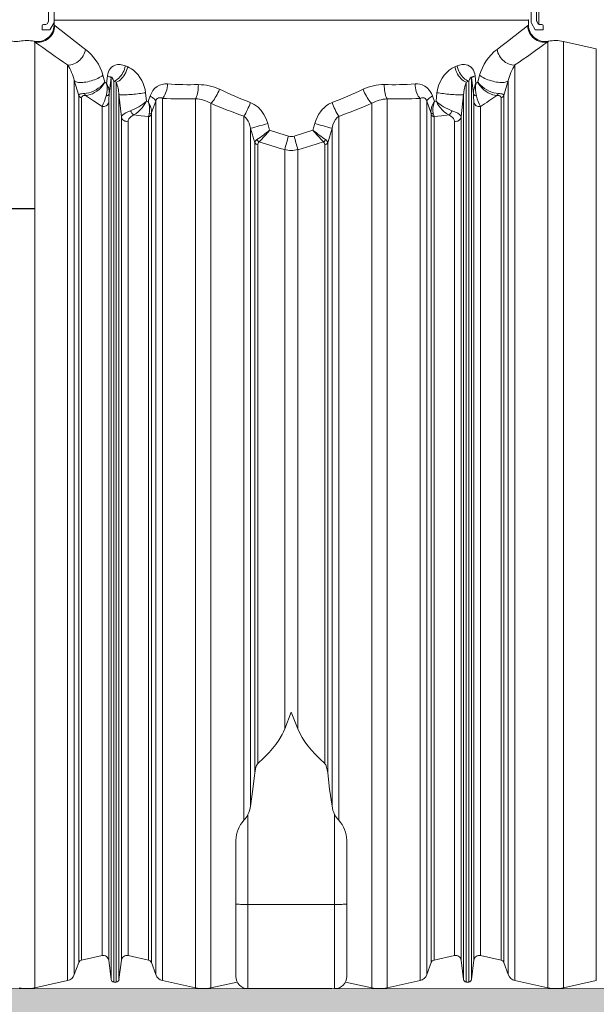
# Model space of a CAD drawing. Units: millimetres. Extents: x 1917 to 17559, y 1471 to 13410.
# Drawn here: x 8616 to 9663, y 8824 to 10610 of the extents above; entities that cross this region are included whole.
import ezdxf

# ---------------------------------------------------------------- set-up
doc = ezdxf.new("R2010")
doc.units = ezdxf.units.MM
doc.linetypes.add('DASHED2', pattern=[0.375, 0.25, -0.125])
doc.layers.add('1', color=7, linetype='Continuous')
for name, color, linetype, lineweight in [('Beton', 253, 'Continuous', 5), ('DIMENSIONS', 240, 'Continuous', 5), ('HATCH', 8, 'Continuous', 5), ('KukaNeryzhdaemaStomana', 6, 'Continuous', 5), ('PP', 20, 'Continuous', 5)]:
    doc.layers.add(name, color=color, linetype=linetype, lineweight=lineweight)
doc.styles.add('SEACAD_Arial', font='arial.ttf')
doc.dimstyles.new('ECO', dxfattribs={"dimtxt": 140, "dimasz": 140, "dimexe": 70, "dimexo": 0, "dimgap": 35, "dimtad": 1, "dimdec": 0, "dimrnd": 10, "dimtxsty": 'SEACAD_Arial', "dimblk1": '_SE_FILLED', "dimblk2": '_SE_FILLED', "dimsah": 1, "dimcen": 70, "dimclrt": 2, "dimadec": 0, "dimazin": 0, "dimtfac": 0.5, "dimtdec": 0, "dimtmove": 0, "dimatfit": 3, "dimfxl": 1, "dimarcsym": 0})

# ---------------------------------------------------------------- blocks, each defined once
blk = doc.blocks.new('*U33')
blk.add_line((370.8, -20.2), (-258.8, -20.2))
at = {"color": 0, "lineweight": -2}
for p, q in [((359, -115.2), (-247, -115.2)), ((-249, -146.2), (361, -146.2)), ((-260.5, -349.9), (-260.5, -358.7)), ((-253.7, -345.2), (-177.4, -345.2)), ((-253.7, -353.2), (-244, -353.2)), ((-240.6, -348.7), (-240.6, -349.7)), ((-237.7, -353.2), (-218.7, -353.2)), ((50, -343.2), (50, -355.2)), ((50.2, -345.2), (56, -345.2)), ((50.2, -353.2), (81.2, -353.2)), ((51.8, -348.7), (51.8, -349.7)), ((365.6, -345.2), (56, -345.2)), ((81.2, -358.7), (81.2, -349.6)), ((89.2, -358.7), (89.2, -349.6)), ((90.9, -353.2), (90.9, -360.9)), ((92.7, -353.2), (193.5, -353.2)), ((193.5, -358.7), (193.5, -349.6)), ((200.6, -358.7), (200.6, -349.6)), ((200.7, -460), (200.7, -349.9)), ((328.4, -353.2), (301.3, -353.2)), ((301.3, -353.2), (301.3, -358)), ((365.7, -353.2), (328.4, -353.2)), ((330.4, -358), (330.4, -355.2)), ((376, -353.2), (370.9, -353.2)), ((372.5, -348.7), (372.5, -349.7)), ((376, -345.2), (373, -345.2)), ((81.5, -373.4), (87.3, -480)), ((89.5, -373.4), (95.2, -480)), ((91, -361.3), (95.2, -436.5)), ((194.5, -373.4), (200.7, -406.3)), ((365.8, -366), (309.3, -366)), ((401.9, -366), (370.7, -366)), ((383.5, -460), (383.5, -366)), ((366, -385.2), (-254, -385.2)), ((-396, -427.7), (-436.4, -451.6)), ((95.2, -480), (95.2, -436.8)), ((97.9, -436.6), (200.7, -436.6)), ((342.8, -460), (200.7, -460)), ((210.8, -460), (214.6, -480)), ((217.6, -460), (221.3, -480)), ((221.3, -480), (221.3, -460)), ((330.4, -480), (330.4, -460)), ((339.9, -474.4), (342.8, -460)), ((342.8, -460), (383.5, -460)), ((-391.5, -478), (-391.5, -480)), ((339.9, -478), (339.9, -474.4)), ((443, -500), (447, -504)), ((447, -504), (447.2, -539.9))]:
    blk.add_line(p, q, dxfattribs=at)
at = {"color": 0, "linetype": 'DASHED2', "lineweight": -2, "ltscale": 10}
for p, q in [((-258.9, -308.2), (-279.5, -308.2)), ((365.3, -308.2), (-253.3, -308.2)), ((391.5, -308.2), (370.9, -308.2))]:
    blk.add_line(p, q, dxfattribs=at)
at = {"color": 0, "linetype": 'DASHED2', "lineweight": -2, "ltscale": 5}
for p, q in [((207.1, -353.2), (204.2, -353.2)), ((301.3, -353.2), (207.1, -353.2)), ((209.1, -360.5), (209.1, -355.2)), ((-246.3, -373.4), (-243.4, -373.4)), ((201.7, -373.4), (217.6, -460)), ((221.2, -436.2), (209.2, -361.7)), ((200.7, -406.3), (210.8, -460)), ((200.7, -436.6), (224.4, -436.6)), ((221.3, -460), (221.3, -437)), ((239.5, -436.6), (330.4, -436.6)), ((330.4, -460), (330.4, -436.6))]:
    blk.add_line(p, q, dxfattribs=at)
at = {"color": 0, "linetype": 'Continuous', "lineweight": -2, "ltscale": 4}
for p, q in [((81.2, -358.7), (89.2, -358.7)), ((81.5, -373.4), (89.5, -373.4)), ((193.5, -358.7), (200.6, -358.7)), ((194.5, -373.4), (201.7, -373.4))]:
    blk.add_line(p, q, dxfattribs=at)
at = {"color": 0, "linetype": 'DASHED2', "lineweight": -2, "ltscale": 7}
blk.add_line((-393.5, -480), (337.9, -480), dxfattribs=at)
at = {"linetype": 'ByBlock'}
for points in [[(-258.8, -20.2), (-258.9, -70.2)], [(-253.4, -70.2), (-253, -20.2)], [(365.4, -70.2), (365, -20.2)], [(370.8, -20.2), (370.9, -70.2)], [(-259, -102.1), (-258.5, -140.2), (-254, -140.2), (-253.4, -70.2)], [(-258.9, -70.2), (-259, -92.2), (-259, -102.1)], [(371, -102.1), (370.5, -140.2), (366, -140.2), (365.4, -70.2)], [(370.9, -70.2), (371, -92.2), (371, -102.1)]]:
    blk.add_lwpolyline(points, dxfattribs=at)
for points in [[(-258.5, -140.2), (-259, -337.2, -0.413452), (-261, -339.2), (-270.6, -339.2, -0.404153), (-272.6, -337.2), (-273.5, -310.2), (-278.5, -310.2), (-278.5, -345.2), (-261, -345.2, -0.410395), (-259, -347.1), (-258.5, -385.2), (-254, -385.2), (-252, -148.2, -0.411807), (-250, -146.2), (-249, -146.2, 0.414214), (-247, -144.2), (-247, -115.2), (-254, -115.2), (-254, -138.2, -0.414214), (-256, -140.2), (-258.5, -140.2)], [(370.5, -140.2), (371, -337.2, 0.413452), (373, -339.2), (382.6, -339.2, 0.404153), (384.6, -337.2), (385.5, -310.2), (390.5, -310.2), (390.5, -345.2), (373, -345.2, 0.410395), (371, -347.1), (370.5, -385.2), (366, -385.2), (364, -148.2, 0.411807), (362, -146.2), (361, -146.2, -0.414214), (359, -144.2), (359, -115.2), (366, -115.2), (366, -138.2, 0.414214), (368, -140.2)], [(-440.7, -550), (-455, -550), (-454.9, -542.5, -0.41166), (-452.4, -540), (-447.8, -540, 0.267949), (-445.6, -538.8), (-443.5, -535.1, 0.131652), (-443.1, -533.8), (-442.8, -462.4, -0.412681), (-430.3, -450), (-406.5, -450, 0.414166), (-401.5, -445), (-401.5, -438.1, -0.249273), (-396, -427.7), (-290.5, -356.6, 0.247927), (-289.7, -355), (-289.4, -308.2), (-279.5, -308.2), (-279.5, -343.2, 0.413965), (-277.5, -345.2), (-264, -345.2, -0.415699), (-260.5, -348.7), (-260.5, -349.6, -0.416772), (-264, -353.2), (-277.5, -353.2, 0.412681), (-279.5, -355.2), (-279.5, -357, -0.249316), (-283, -363.6), (-390.2, -435.9, 0.247819), (-391.3, -437.9), (-391.5, -478, -0.412562), (-393.5, -480), (-393.5, -480), (-397.5, -480, -0.415746), (-399.5, -478), (-399.5, -474.4), (-402, -460), (-414.5, -460), (-430.3, -460, 0.412681), (-432.8, -462.5), (-433.1, -535.6, -0.130321), (-433.8, -538.1), (-440.7, -550)]]:
    blk.add_lwpolyline(points, format="xyb")
blk.add_lwpolyline([(368, -140.2), (370.5, -140.2)])
at = {"ltscale": 3}
blk.add_lwpolyline([(372.5, -349.7, 0.414214), (376, -353.2), (389.5, -353.2, -0.414214), (391.5, -355.2), (391.5, -358, 0.414214), (399.5, -366), (404.4, -366, -0.412681), (432.4, -393.9), (432.8, -465), (433.1, -535.6, 0.130321), (433.8, -538.1), (440.7, -550), (455, -550), (454.9, -542.5, 0.41166), (452.4, -540), (447.8, -540, -0.267949), (445.6, -538.8), (443.5, -535.1, -0.131652), (443.1, -533.8), (442.8, -464.9), (442.4, -393.8, 0.412681), (404.4, -356), (403.7, -356, -0.412681), (401.7, -354), (401.4, -308.2), (391.5, -308.2), (391.5, -343.2, -0.414214), (389.5, -345.2), (376, -345.2, 0.414214), (372.5, -348.7)], format="xyb", dxfattribs=at)
at = {"color": 0, "lineweight": -2}
for points in [[(-314, -480), (-259, -420.2), (-216, -373.4, 0.170011), (-211, -358.7), (-211, -349.6)], [(-192.6, -353.2, 0.414214), (-194.6, -355.2), (-194.6, -357.9, -0.19079), (-196.8, -363.4), (-219.7, -387.8), (-264.2, -435.2, 0.19079), (-265.5, -438.6), (-265.5, -480), (-220.2, -420.2), (-184.7, -373.4), (-179.3, -373.4, 0.148394), (-175.2, -358.7), (-180.6, -358.7), (-180.6, -349.6, -0.416772), (-184.1, -353.2), (-211, -353.2)], [(-240.5, -349.6), (-240.5, -358.7), (-237.7, -358.7, -0.180392), (-243.4, -373.4), (-254, -383.4)], [(-240.2, -368.8), (-234.1, -363.5, 0.217954), (-231.3, -357.4), (-231.3, -355.2, -0.414214), (-229.3, -353.2)], [(-215.2, -358.7), (-215.2, -349.6, -0.416772), (-218.7, -353.2)], [(-195.3, -480), (-161.2, -420.2), (-134.6, -373.4, 0.116934), (-131.5, -358.7), (-137.9, -358.7), (-137.9, -349.6, -0.141249), (-138.4, -351.5)], [(-37.7, -353.2, 0.414214), (-39.7, -355.2), (-39.7, -360.1, -0.060636), (-39.9, -362.1), (-55.9, -426.7), (-58.2, -436, 0.060636), (-58.3, -437.2), (-58.3, -480), (-45.6, -420.2), (-35.6, -373.4), (-27.9, -373.4)], [(-260.5, -358.7), (-260.5, -358.7, -0.231393), (-268.2, -374.4), (-392.1, -479.4)], [(-262, -373.4, 0.066427), (-258.7, -369.1, 0.066427)], [(-260.6, -373.4, 0.034892), (-258.7, -371.3, 0.034892)], [(-253.9, -380.6), (-246.3, -373.4, 0.189808), (-240.5, -358.7)], [(-220.2, -373.4, 0.162072), (-215.2, -358.7), (-211, -358.7)], [(-184.7, -373.4, 0.111161), (-180.6, -358.7)], [(-141, -373.4, 0.10869), (-137.9, -358.7)], [(-90.8, -373.4, 0.08384), (-88.6, -358.7)], [(-83.6, -373.4, 0.081683), (-81.5, -358.7)], [(-50.3, -480), (-27.9, -373.4, 0.051198), (-26.8, -358.7)], [(-35.6, -373.4, 0.041793), (-34.5, -358.7)]]:
    blk.add_lwpolyline(points, format="xyb", dxfattribs=at)
at = {"color": 2}
for points in [[(-254, -385.2), (-258.5, -385.2), (-259, -347.1, 0.410395), (-261, -345.2)], [(373, -345.2, 0.410395), (371, -347.2), (370.5, -385.2)]]:
    blk.add_lwpolyline(points, format="xyb", dxfattribs=at)
at = {"color": 0, "lineweight": -2}
for points in [[(-237.7, -358.7), (-237.7, -349.6)], [(-192.9, -353.2), (-192.9, -353.2)], [(-175.2, -358.7), (-175.2, -349.6)], [(-175, -348.7), (-175, -349.7)], [(-150.9, -343.2), (-150.9, -355.2)], [(-140.4, -353.2), (-149.7, -353.2)], [(-149.6, -345.2), (1.8, -345.2)], [(-138.1, -348.7), (-138.1, -349.7)], [(-131.5, -358.7), (-131.5, -349.6)], [(-26.8, -353.2), (1.8, -353.2)], [(2, -348.7), (2, -349.7)], [(-383.6, -480), (-322.8, -426.7), (-262, -373.4), (-260.6, -373.4), (-313.8, -420.2), (-382, -480)], [(-179.3, -373.4), (-214.5, -420.2), (-259.6, -480)], [(-358.9, -459.7), (-358.9, -480), (-302.6, -426.7), (-258.5, -384.9)], [(-255.8, -385.2), (-292.6, -420.2), (-355.6, -480)], [(-274.1, -436.6), (-267.6, -436.6)], [(-226.9, -436.6), (-205, -436.6)], [(-170.6, -436.6), (-135.2, -436.6)], [(-107.8, -436.6), (-61.6, -436.6)], [(-41.2, -436.6), (85, -436.6)]]:
    blk.add_lwpolyline(points, dxfattribs=at)
at = {"color": 0, "linetype": 'Continuous', "lineweight": -2, "ltscale": 4}
for points in [[(-147.4, -353.2, 0.414214), (-149.4, -355.2), (-149.4, -358.6, -0.153826), (-150.8, -363.2), (-167.3, -386.7), (-201.3, -435.3, 0.153826), (-202.2, -438.2), (-202.2, -480), (-167.9, -420.2), (-141, -373.4), (-134.6, -373.4)], [(-95.1, -353.2, 0.414214), (-97.1, -355.2), (-97.1, -359.4, -0.108637), (-97.9, -362.7), (-108.4, -385.6), (-131.5, -435.6, 0.108637), (-132, -437.7), (-132, -480), (-108.9, -420.2), (-90.8, -373.4), (-83.6, -373.4), (-101.5, -420.2), (-124.4, -480)], [(-131.5, -353.2), (-92.1, -353.2, 0.416772), (-88.6, -349.6), (-88.6, -358.7), (-81.5, -358.7), (-81.5, -349.6)], [(-81.5, -353.2), (-38, -353.2, 0.416772), (-34.5, -349.6), (-34.5, -358.7), (-26.8, -358.7), (-26.8, -349.6)]]:
    blk.add_lwpolyline(points, format="xyb", dxfattribs=at)
at = {"color": 0, "linetype": 'DASHED2', "lineweight": -2, "ltscale": 5}
blk.add_lwpolyline([(-318.8, -445), (-318.8, -480), (-263.5, -420.2), (-220.2, -373.4), (-216, -373.4)], dxfattribs=at)
at = {"color": 0, "lineweight": -2}
for centre, radius, start, end in [((-244, -349.7), 3.5, 270, 0.5), ((92.7, -349.7), 3.5, 179.5, 270), ((328.4, -355.2), 2, 0, 90), ((672.8, -354), 591.6, 180.4513, 181.8758), ((2854.4, -310.8), 2765.6, 180.991, 181.2958), ((98.9, -360.9), 8, 180, 183.2372), ((288.6, -359.4), 95.1, 179.5559, 188.4452), ((278.5, -360.7), 77.9, 178.4819, 182.9417), ((309.3, -358), 8, 180, 270), ((338.4, -358), 8, 180, 270), ((337.9, -478), 2, 270, 0)]:
    blk.add_arc(centre, radius, start, end, dxfattribs=at)
at = {"color": 0, "linetype": 'DASHED2', "lineweight": -2, "ltscale": 5}
for centre, radius, start, end in [((204.2, -349.7), 3.5, 179.5, 270), ((207.1, -355.2), 2, 0, 90), ((278.5, -360.7), 77.9, 182.9417, 189.3452), ((217.1, -360.5), 8, 180, 189.1616), ((216.3, -437), 5, 0, 9.1616)]:
    blk.add_arc(centre, radius, start, end, dxfattribs=at)
at = {"color": 0, "lineweight": -2, "ltscale": 3}
for centre, radius in [((87.2, -436.8), 8), ((90.2, -436.8), 5)]:
    blk.add_arc(centre, radius, 0, 3.2372, dxfattribs=at)
at = {"color": 0, "lineweight": -2}
for centre, major_axis, ratio, start_param, end_param in [((-244, -348.7), (0, 3.5), 0.963615, 4.712389, 6.283185), ((-244, -349.7), (0, 3.5), 0.963615, 3.141593, 4.712389), ((-177.4, -348.7), (0, 3.5), 0.674949, 4.712389, 6.283185), ((-177.4, -349.7), (0, 3.5), 0.674949, 4.355419, 4.712389), ((-149.6, -343.2), (0, 2), 0.675585, 1.570796, 3.141593), ((-140.4, -348.7), (0, 3.5), 0.674949, 4.712389, 6.283185), ((0.4, -343.2), (0, 2), 0.092527, 1.570796, 3.141593), ((1.8, -348.7), (0, 3.5), 0.052889, 4.712389, 6.283185), ((1.8, -349.7), (0, 3.5), 0.052889, 3.141593, 4.712389), ((50.2, -343.2), (0, 2), 0.092527, 1.570796, 3.141593), ((51.6, -348.7), (0, 3.5), 0.052889, 4.712389, 6.283185), ((51.6, -349.7), (0, 3.5), 0.052889, 3.141593, 4.712389)]:
    blk.add_ellipse(centre, major_axis=major_axis, ratio=ratio, start_param=start_param, end_param=end_param, dxfattribs=at)
at = {"color": 0, "lineweight": -2, "extrusion": (0, 0, -1)}
for centre, major_axis, ratio, start_param, end_param in [((-149.6, -355.2), (0, 2), 0.675585, 4.712389, 6.283185), ((-140.4, -349.7), (0, 3.5), 0.674949, 1.570796, 3.141593), ((0.4, -355.2), (0, 2), 0.092527, -1.570796, 0), ((50.2, -355.2), (0, 2), 0.092527, -1.570796, 0)]:
    blk.add_ellipse(centre, major_axis=major_axis, ratio=ratio, start_param=start_param, end_param=end_param, dxfattribs=at)
blk = doc.blocks.new('$StainlessSteelAnchor')
h = blk.add_hatch(color=9)
h.dxf.hatch_style = 1
edge = h.paths.add_edge_path()
edge.add_line((-385.5, 20), (-385.5, 0))
edge.add_line((-385.5, 0), (-235.5, 0))
edge.add_arc((-235.5, 90), 90, 270, 350.5377)
edge.add_line((-146.8, 75.2), (-119, 241.5))
edge.add_arc((-50, 230), 70, 90, 170.5377, ccw=False)
edge.add_line((-50, 300), (50, 300))
edge.add_arc((50, 230), 70, 9.4623, 90, ccw=False)
edge.add_line((119, 241.5), (146.8, 75.2))
edge.add_arc((235.5, 90), 90, 189.4623, 270)
edge.add_line((235.5, 0), (385.5, 0))
edge.add_line((385.5, 0), (385.5, 20))
edge.add_line((385.5, 20), (235.5, 20))
edge.add_arc((235.5, 90), 70, 189.4623, 270, ccw=False)
edge.add_line((166.5, 78.5), (138.8, 244.8))
edge.add_arc((50, 230), 90, 9.4623, 90)
edge.add_line((50, 320), (-50, 320))
edge.add_arc((-50, 230), 90, 90, 170.5377)
edge.add_line((-138.8, 244.8), (-166.5, 78.5))
edge.add_arc((-235.5, 90), 70, 270, 350.5377, ccw=False)
edge.add_line((-235.5, 20), (-385.5, 20))
blk.add_lwpolyline([(-385.5, 20), (-385.5, 0), (-235.5, 0, 0.366629), (-146.8, 75.2), (-119, 241.5, -0.366629), (-50, 300), (50, 300, -0.366629), (119, 241.5), (146.8, 75.2, 0.366629), (235.5, 0), (385.5, 0), (385.5, 20), (235.5, 20, -0.366629), (166.5, 78.5), (138.8, 244.8, 0.366629), (50, 320), (-50, 320, 0.366629), (-138.8, 244.8), (-166.5, 78.5, -0.366629), (-235.5, 20)], format="xyb", close=True)
blk = doc.blocks.new('_SE_FILLED')
at = {"color": 0}
blk.add_line((0, 0), (-1, 0), dxfattribs=at)
blk.add_solid([(0, 0), (-1, -0.1665), (-1, 0.1665), (0, 0)], dxfattribs=at)
blk = doc.blocks.new('*D45')
at = {"layer": 'DIMENSIONS', "color": 0, "lineweight": -2, "transparency": 16777216}
for p, q in [((7377.3, 9667.5), (7377.3, 7478.3)), ((10203.7, 9381.6), (10203.7, 7478.3)), ((7517.3, 7548.3), (10063.7, 7548.3))]:
    blk.add_line(p, q, dxfattribs=at)
at = {"layer": 'DIMENSIONS', "color": 0, "lineweight": -2, "transparency": 16777216, "xscale": 140, "yscale": 140, "zscale": 140, "rotation": 180}
blk.add_blockref('_SE_FILLED', (7377.3, 7548.3), dxfattribs=at)
at = {"layer": 'DIMENSIONS', "color": 0, "lineweight": -2, "transparency": 16777216, "xscale": 140, "yscale": 140, "zscale": 140}
blk.add_blockref('_SE_FILLED', (10203.7, 7548.3), dxfattribs=at)
at = {"layer": 'DIMENSIONS', "color": 2, "transparency": 16777216, "insert": (8790.5, 7654.8), "char_height": 140, "attachment_point": 5, "style": 'SEACAD_Arial'}
blk.add_mtext('2830', dxfattribs=at)

msp = doc.modelspace()

# ---------------------------------------------------------------- hatches: boundary and pattern name
at = {"layer": 'HATCH'}
h = msp.add_hatch(dxfattribs=at)
h.set_pattern_fill('ANSI35', color=256, scale=250)
h.set_pattern_definition([(45, (-400204.36, -185308.247), (-44.194174, 44.194174), []), (45, (-400160.167, -185308.247), (-44.194174, 44.194174), [78.125, -15.625, 0, -15.625])])
h.paths.add_polyline_path([(7197.1, 8652.2), (10704.5, 8652.3), (10704.5, 8851.9), (6997.1, 8852.6), (6997.1, 8199.2), (3094.6, 8197.6), (3094.6, 7998.3), (7197.1, 7998.3)])

# ---------------------------------------------------------------- linework, layer by layer
msp.add_line((6997.3, 10267.6), (8643.4, 10267.6))
at = {"layer": '1', "linetype": 'Continuous', "lineweight": 15}
for p, q in [((8678.6, 10609.2), (8678.6, 10600.5)), ((9540.1, 10609.2), (8678.6, 10609.2)), ((9540.1, 10600.5), (9540.1, 10609.2)), ((8643.4, 10570.3), (8643.4, 8853.8)), ((9575.3, 10570.3), (9575.3, 8853.8)), ((9663.2, 10557.6), (9603.4, 10570.9)), ((9603.4, 10570.9), (9603.4, 8853.8)), ((9663.2, 10557.6), (9663.2, 8867.1)), ((8703.2, 10528.1), (8703.2, 8867.1)), ((8808.1, 10526.4), (8812.3, 10524.6)), ((9406.4, 10524.6), (9410.6, 10526.4)), ((9515.5, 10528.1), (9515.5, 8867.1)), ((8767.4, 10509.4), (8770.8, 10497.1)), ((8774.1, 10494.6), (8775.6, 10508.1)), ((8782.1, 10504.6), (8778.7, 10476.1)), ((8782.1, 8868.6), (8782.1, 10504.6)), ((9440, 10476.1), (9436.5, 10504.6)), ((9436.5, 10504.6), (9436.5, 8868.6)), ((9443.1, 10508.1), (9444.6, 10494.6)), ((9447.9, 10497.1), (9451.3, 10509.4)), ((8723.3, 10472.9), (8715.3, 10499.8)), ((8715.3, 10499.8), (8715.3, 8877.7)), ((8770.8, 10497.1), (8774.1, 10494.6)), ((8791.6, 10496.8), (8787.1, 10498.5)), ((8787.1, 10498.5), (8787.1, 8864.3)), ((8791.6, 8864.3), (8791.6, 10496.8)), ((9431.6, 10498.5), (9427.1, 10496.8)), ((9427.1, 10496.8), (9427.1, 8864.3)), ((9431.6, 8864.3), (9431.6, 10498.5)), ((9444.6, 10494.6), (9447.9, 10497.1)), ((9503.3, 10499.8), (9495.4, 10472.9)), ((9503.3, 10499.8), (9503.3, 8877.7)), ((8723.3, 10472.9), (8723.3, 8899.5)), ((8728.5, 10468.7), (8728.5, 8904.1)), ((8800.8, 10433.7), (8796.5, 10474.4)), ((8796.5, 10474.4), (8796.5, 8868.6)), ((8844.7, 10477.7), (8846.3, 10462.4)), ((8849.5, 10461.9), (8853, 10471.8)), ((9365.7, 10471.8), (9369.1, 10461.9)), ((9372.4, 10462.4), (9373.9, 10477.7)), ((9422.1, 10474.4), (9417.8, 10433.7)), ((9422.1, 8868.6), (9422.1, 10474.4)), ((9490.2, 10468.7), (9490.2, 8904.1)), ((9495.4, 10472.9), (9495.4, 8899.5)), ((8765.7, 8912.4), (8765.7, 10452.7)), ((8777.8, 10460.7), (8777.8, 8903.8)), ((8846.3, 10462.4), (8849.5, 10461.9)), ((8863.3, 10462.6), (8855.7, 10442)), ((8863.3, 10462.6), (8863.3, 8877.7)), ((8875.5, 10467.4), (8875.5, 8867.1)), ((8935.3, 10466.7), (8935.3, 8853.8)), ((8963.4, 10458.5), (8963.4, 8853.8)), ((9255.3, 10458.5), (9255.3, 8853.8)), ((9283.4, 10466.7), (9283.4, 8853.8)), ((9343.2, 10467.4), (9343.2, 8867.1)), ((9363, 10442), (9355.3, 10462.6)), ((9355.3, 10462.6), (9355.3, 8877.7)), ((9369.1, 10461.9), (9372.4, 10462.4)), ((9440.8, 8903.8), (9440.8, 10460.7)), ((9452.9, 10452.7), (9452.9, 8912.4)), ((8800.8, 8903.8), (8800.8, 10433.7)), ((8850.2, 10434.3), (8850.2, 8904.1)), ((8855.4, 10438.4), (8855.4, 8899.5)), ((9023.2, 10434.9), (9023.2, 9157.8)), ((9195.5, 10434.9), (9195.5, 9157.8)), ((9363.3, 10438.4), (9363.3, 8899.5)), ((9368.5, 10434.3), (9368.5, 8904.1)), ((9417.8, 10433.7), (9417.8, 8903.8)), ((8812.9, 10426.1), (8812.9, 8912.4)), ((9066.5, 10422), (9069.9, 10409.8)), ((9148.7, 10409.8), (9152.1, 10422)), ((9405.7, 8912.4), (9405.7, 10426.1)), ((9035.3, 10413.4), (9035.3, 9183.6)), ((9043.3, 10386.9), (9035.3, 10413.4)), ((9183.3, 10413.4), (9175.4, 10386.9)), ((9183.3, 10413.4), (9183.3, 9183.6)), ((9043.3, 10386.9), (9043.3, 9244)), ((9048.5, 10383.1), (9048.5, 9260.7)), ((9170.2, 10383.1), (9170.2, 9260.7)), ((9175.4, 10386.9), (9175.4, 9244)), ((9097.4, 10374.4), (9097.4, 9323.8)), ((9121.3, 10374.4), (9121.3, 9323.8)), ((9030.6, 9167.9), (9030.6, 9004.9)), ((9188.1, 9004.9), (9188.1, 9167.9)), ((9008.6, 9006.2), (9008.6, 9121.6)), ((9210.1, 9121.6), (9210.1, 9006.2)), ((9008.6, 8874.3), (9008.6, 9006.2)), ((9188.1, 9004.9), (9030.6, 9004.9)), ((9030.6, 9004.9), (9030.6, 8852.3)), ((9188.1, 8852.3), (9188.1, 9004.9)), ((9210.1, 9006.2), (9210.1, 8874.3)), ((8715.3, 8877.7), (8723.3, 8899.5)), ((8728.5, 8904.1), (8765.7, 8912.4)), ((8777.8, 8903.8), (8782.1, 8868.6)), ((8796.5, 8868.6), (8800.8, 8903.8)), ((8812.9, 8912.4), (8850.2, 8904.1)), ((8855.4, 8899.5), (8863.3, 8877.7)), ((9355.3, 8877.7), (9363.3, 8899.5)), ((9368.5, 8904.1), (9405.7, 8912.4)), ((9417.8, 8903.8), (9422.1, 8868.6)), ((9436.5, 8868.6), (9440.8, 8903.8)), ((9452.9, 8912.4), (9490.2, 8904.1)), ((9495.4, 8899.5), (9503.3, 8877.7)), ((8643.4, 8853.8), (8703.2, 8867.1)), ((8787.1, 8864.3), (8791.6, 8864.3)), ((8875.5, 8867.1), (8935.3, 8853.8)), ((8963.4, 8853.8), (9010.9, 8864.3)), ((9207.7, 8864.3), (9255.3, 8853.8)), ((9283.4, 8853.8), (9343.2, 8867.1)), ((9427.1, 8864.3), (9431.6, 8864.3)), ((9515.5, 8867.1), (9575.3, 8853.8)), ((9603.4, 8853.8), (9663.2, 8867.1)), ((9183.1, 8852.3), (9025.6, 8852.3))]:
    msp.add_line(p, q, dxfattribs=at)
at = {"layer": '1', "linetype": 'Continuous', "lineweight": 15, "flags": 128}
for points in [[(8678.6, 10600.5), (8678.9, 10600.2), (8679.8, 10599.5)], [(9538.9, 10599.5), (9539.8, 10600.2), (9540.1, 10600.5), (9540.1, 10600.5)], [(8643.4, 10570.3), (8642.7, 10570.9), (8642.5, 10571.1), (8642.5, 10571.1)], [(9576.2, 10571.1), (9576, 10570.9), (9575.3, 10570.3)], [(8703.2, 10528.1), (8706, 10528), (8708.9, 10528.4), (8711.8, 10529), (8714.6, 10530), (8717.4, 10531.3), (8720.1, 10532.8), (8722.7, 10534.7), (8725.1, 10536.8), (8727.4, 10539.1), (8729.4, 10541.7), (8731.2, 10544.4), (8732.8, 10547.3), (8734, 10550.2), (8735, 10553.3), (8735.7, 10556.3)], [(9482.9, 10556.3), (9483.6, 10553.3), (9484.6, 10550.2), (9485.9, 10547.3), (9487.4, 10544.4), (9489.2, 10541.7), (9491.3, 10539.1), (9493.5, 10536.8), (9496, 10534.7), (9498.5, 10532.8), (9501.2, 10531.3), (9504, 10530), (9506.9, 10529), (9509.8, 10528.4), (9512.6, 10528), (9515.5, 10528.1)], [(8775.6, 10508.1), (8776.3, 10511.9), (8777.3, 10515.5), (8778.7, 10518.6), (8780.5, 10521.2), (8783, 10524), (8785.8, 10526.1), (8789.7, 10527.9), (8793.9, 10528.8), (8798.6, 10528.8), (8803.3, 10528), (8808.1, 10526.4)], [(8787.1, 10498.5), (8789.4, 10499.5), (8791.8, 10500.9), (8794, 10502.5), (8796.2, 10504.4), (8798.3, 10506.5), (8800.3, 10508.9), (8802.1, 10511.5), (8803.7, 10514.2), (8805.1, 10517.1), (8806.3, 10520.1), (8807.3, 10523.2), (8808.1, 10526.4)], [(8791.6, 10496.8), (8794.1, 10498), (8796.6, 10499.4), (8799, 10501.3), (8801.3, 10503.4), (8803.5, 10505.9), (8805.5, 10508.6), (8807.3, 10511.5), (8808.9, 10514.6), (8810.3, 10517.9), (8811.4, 10521.2), (8812.3, 10524.6)], [(8812.3, 10524.6), (8815.6, 10523), (8819, 10521), (8823.2, 10517.9), (8827.3, 10514.2), (8831.1, 10510), (8834.5, 10505.3), (8837.7, 10500.1), (8840.3, 10494.6), (8842.3, 10489.2), (8843.8, 10483.6), (8844.7, 10477.7)], [(9373.9, 10477.7), (9374.8, 10483.2), (9376.8, 10490.7), (9379.7, 10497.6), (9383.2, 10503.9), (9387.2, 10509.5), (9391.6, 10514.4), (9396.3, 10518.6), (9401.3, 10522), (9406.4, 10524.6)], [(9406.4, 10524.6), (9407.2, 10521.2), (9408.3, 10517.9), (9409.7, 10514.6), (9411.3, 10511.5), (9413.1, 10508.6), (9415.2, 10505.9), (9417.3, 10503.4), (9419.7, 10501.3), (9422.1, 10499.4), (9424.6, 10498), (9427.1, 10496.8)], [(9410.6, 10526.4), (9414.9, 10527.9), (9419.3, 10528.7), (9423.7, 10528.9), (9426.8, 10528.4), (9429.9, 10527.5), (9432.8, 10526.1), (9435.7, 10524), (9438.3, 10521.1), (9440, 10518.4), (9441.4, 10515.3), (9442.4, 10511.8), (9443.1, 10508.1)], [(9410.6, 10526.4), (9411.3, 10523.2), (9412.3, 10520.1), (9413.5, 10517.1), (9415, 10514.2), (9416.6, 10511.5), (9418.4, 10508.9), (9420.3, 10506.5), (9422.4, 10504.4), (9424.6, 10502.5), (9426.9, 10500.9), (9429.2, 10499.5), (9431.6, 10498.5)], [(8715.3, 10499.8), (8716.2, 10498.8), (8717.4, 10498), (8719, 10497.4), (8720.8, 10496.9), (8722.9, 10496.5), (8725.2, 10496.3), (8727.8, 10496.3), (8730.6, 10496.4), (8733.5, 10496.7), (8736.5, 10497.1), (8739.7, 10497.7), (8742.8, 10498.4), (8746, 10499.3), (8749.2, 10500.3), (8752.3, 10501.4), (8755.2, 10502.6), (8758.1, 10503.8), (8760.7, 10505.2), (8763.2, 10506.6), (8765.4, 10508), (8767.4, 10509.4)], [(8782.1, 10504.6), (8782, 10505), (8781.6, 10505.4), (8781.1, 10505.8), (8780.3, 10506.3), (8779.4, 10506.7), (8778.3, 10507.1), (8777, 10507.6), (8775.6, 10508.1)], [(8787.1, 10498.5), (8785.7, 10502), (8784.8, 10503.7), (8784, 10505.1), (8783.2, 10506), (8782.8, 10506.1), (8782.5, 10506), (8782.4, 10505.8), (8782.3, 10505.7), (8782.3, 10505.5), (8782.2, 10505.3), (8782.2, 10505.1), (8782.1, 10504.6)], [(9436.5, 10504.6), (9436.5, 10505.1), (9436.4, 10505.3), (9436.4, 10505.5), (9436.3, 10505.7), (9436.3, 10505.8), (9436.1, 10506), (9435.8, 10506.1), (9435.1, 10505.7), (9434.5, 10504.9), (9433, 10502), (9431.6, 10498.5)], [(9443.1, 10508.1), (9441.6, 10507.6), (9440.4, 10507.1), (9439.3, 10506.7), (9438.3, 10506.3), (9437.6, 10505.8), (9437, 10505.4), (9436.7, 10505), (9436.5, 10504.6)], [(9451.3, 10509.4), (9453.2, 10508), (9455.5, 10506.6), (9457.9, 10505.2), (9460.6, 10503.8), (9463.4, 10502.6), (9466.4, 10501.4), (9469.5, 10500.3), (9472.6, 10499.3), (9475.8, 10498.4), (9479, 10497.7), (9482.1, 10497.1), (9485.2, 10496.7), (9488.1, 10496.4), (9490.8, 10496.3), (9493.4, 10496.3), (9495.8, 10496.5), (9497.9, 10496.9), (9499.7, 10497.4), (9501.2, 10498), (9502.4, 10498.8), (9503.3, 10499.8)], [(8733.5, 10476.4), (8737.6, 10476.8), (8741.8, 10477.7), (8746.2, 10479), (8750.5, 10480.8), (8754.8, 10483.1), (8758.9, 10485.7), (8762.9, 10488.7), (8766.5, 10491.9), (8769.1, 10494.8), (8770.1, 10496.1), (8770.5, 10496.6), (8770.6, 10496.9), (8770.7, 10497), (8770.8, 10497), (8770.8, 10497.1)], [(8735.8, 10472.9), (8739.8, 10473.3), (8744, 10474.3), (8748.2, 10475.9), (8752.3, 10478), (8756.4, 10480.6), (8760.2, 10483.7), (8764.1, 10487.4), (8767.4, 10491.5), (8769.5, 10494.6), (8770.2, 10496), (8770.5, 10496.6), (8770.7, 10496.8), (8770.7, 10497), (8770.8, 10497), (8770.8, 10497.1)], [(8774.1, 10494.6), (8774.1, 10494.6), (8774.1, 10494.5), (8774.2, 10494.3), (8774.5, 10493.8), (8775.1, 10492.5), (8776.5, 10489), (8777.2, 10486.9), (8778.4, 10481.4), (8778.7, 10476.1)], [(8853, 10471.8), (8855.3, 10477.1), (8858.2, 10481.8), (8861.8, 10485.8), (8865.8, 10489), (8870.3, 10491.3), (8875.1, 10492.9), (8879.8, 10493.6), (8884.6, 10493.6)], [(8875.5, 10467.4), (8877.1, 10469.4), (8878.6, 10471.6), (8880, 10474.1), (8881.2, 10476.9), (8882.3, 10480), (8883.2, 10483.2), (8883.9, 10486.6), (8884.4, 10490.1), (8884.6, 10493.6)], [(8935.3, 10466.7), (8936.4, 10468.7), (8937.4, 10470.9), (8938.2, 10473.4), (8939, 10476.2), (8939.6, 10479.2), (8940.1, 10482.3), (8940.4, 10485.6), (8940.5, 10489), (8940.6, 10492.5)], [(9283.4, 10466.7), (9282.3, 10468.7), (9281.3, 10470.9), (9280.4, 10473.4), (9279.7, 10476.2), (9279.1, 10479.2), (9278.6, 10482.3), (9278.3, 10485.6), (9278.1, 10489), (9278.1, 10492.5)], [(9334, 10493.6), (9338.3, 10493.6), (9342.5, 10493.1), (9346.7, 10492), (9351.7, 10489.6), (9356.3, 10486.3), (9360.4, 10481.9), (9363.7, 10476.6), (9365.7, 10471.8)], [(9343.2, 10467.4), (9341.6, 10469.4), (9340, 10471.6), (9338.6, 10474.1), (9337.4, 10476.9), (9336.3, 10480), (9335.5, 10483.2), (9334.8, 10486.6), (9334.3, 10490.1), (9334, 10493.6)], [(9440, 10476.1), (9440, 10479.8), (9440.6, 10483.7), (9441.7, 10487.7), (9443.4, 10492), (9444.1, 10493.6), (9444.4, 10494.2), (9444.5, 10494.5), (9444.6, 10494.6), (9444.6, 10494.6), (9444.6, 10494.6)], [(9447.9, 10497.1), (9447.9, 10497), (9447.9, 10496.9), (9448, 10496.8), (9448.2, 10496.5), (9448.5, 10495.8), (9449.5, 10494.1), (9452.1, 10490.4), (9455.4, 10486.6), (9459.1, 10483.1), (9462.9, 10480.2), (9467, 10477.6), (9471.1, 10475.6), (9475.3, 10474.1), (9479.1, 10473.2), (9482.8, 10472.9)], [(9447.9, 10497.1), (9447.9, 10497), (9447.9, 10497), (9448, 10496.8), (9448.2, 10496.6), (9448.7, 10496), (9449.8, 10494.6), (9452.7, 10491.4), (9456.4, 10488.2), (9460.4, 10485.2), (9464.5, 10482.7), (9468.9, 10480.5), (9473.2, 10478.8), (9477.4, 10477.5), (9481.4, 10476.7), (9485.1, 10476.4)], [(8723.3, 10472.9), (8723.8, 10474), (8725.1, 10474.9), (8726.6, 10475.5), (8728.7, 10476), (8730.9, 10476.3), (8733.5, 10476.4)], [(8735.8, 10472.9), (8733.9, 10472.7), (8732.2, 10472.4), (8730.7, 10471.9), (8729.6, 10471.1), (8728.8, 10470), (8728.5, 10468.7)], [(8765.7, 10452.7), (8750.4, 10463), (8735.8, 10472.9)], [(8773.2, 10471.7), (8774.2, 10472.1), (8775.2, 10472.5), (8776.1, 10472.9), (8776.9, 10473.5), (8777.6, 10474.1), (8778.1, 10474.7), (8778.4, 10475.4), (8778.7, 10476.1)], [(8796.5, 10474.4), (8796.9, 10474.2), (8797.6, 10474), (8798.7, 10473.9), (8800.1, 10473.8), (8801.8, 10473.7), (8803.8, 10473.7), (8806, 10473.8), (8808.5, 10473.9), (8811.2, 10474), (8814.1, 10474.2), (8817.1, 10474.4), (8820.3, 10474.7), (8823.5, 10475), (8826.7, 10475.3), (8829.9, 10475.7), (8833.1, 10476.1), (8836.2, 10476.5), (8839.2, 10476.9), (8842.1, 10477.3), (8844.7, 10477.7)], [(8863.3, 10462.6), (8863, 10463.5), (8862.3, 10464.5), (8861.4, 10465.6), (8860.2, 10466.8), (8858.8, 10468), (8857.1, 10469.2), (8855.1, 10470.5), (8853, 10471.8)], [(8875.5, 10467.4), (8873.7, 10468.2), (8871.8, 10468.6), (8870.1, 10468.7), (8868.2, 10468.4), (8866.6, 10467.5), (8865.3, 10466.4), (8864.2, 10464.7), (8863.3, 10462.6)], [(8963.4, 10458.5), (8964.9, 10460), (8966.5, 10461.8), (8968.1, 10463.8), (8969.7, 10466.2), (8971.4, 10468.8), (8973, 10471.5), (8974.6, 10474.5), (8976.1, 10477.6), (8977.6, 10480.8), (8978.9, 10484)], [(9255.3, 10458.5), (9253.8, 10460), (9252.2, 10461.8), (9250.6, 10463.8), (9248.9, 10466.2), (9247.3, 10468.8), (9245.6, 10471.5), (9244, 10474.5), (9242.5, 10477.6), (9241.1, 10480.8), (9239.7, 10484)], [(9355.3, 10462.6), (9354.6, 10464.5), (9353.4, 10466.2), (9351.7, 10467.7), (9350.4, 10468.4), (9348, 10468.7), (9345.6, 10468.4), (9343.2, 10467.4)], [(9355.3, 10462.6), (9355.7, 10463.5), (9356.3, 10464.5), (9357.2, 10465.6), (9358.4, 10466.8), (9359.9, 10468), (9361.6, 10469.2), (9363.5, 10470.5), (9365.7, 10471.8)], [(9422.1, 10474.4), (9421.7, 10474.2), (9421, 10474), (9420, 10473.9), (9418.6, 10473.8), (9416.9, 10473.7), (9414.9, 10473.7), (9412.6, 10473.8), (9410.1, 10473.9), (9407.4, 10474), (9404.6, 10474.2), (9401.5, 10474.4), (9398.4, 10474.7), (9395.2, 10475), (9391.9, 10475.3), (9388.7, 10475.7), (9385.5, 10476.1), (9382.4, 10476.5), (9379.4, 10476.9), (9376.6, 10477.3), (9373.9, 10477.7)], [(9440, 10476.1), (9440.2, 10475.4), (9440.6, 10474.7), (9441.1, 10474.1), (9441.7, 10473.5), (9442.5, 10472.9), (9443.4, 10472.5), (9444.4, 10472.1), (9445.5, 10471.7)], [(9490.2, 10468.7), (9489.9, 10470), (9489.1, 10471.1), (9488, 10471.8), (9486.5, 10472.4), (9484.8, 10472.7), (9482.8, 10472.9)], [(9485.1, 10476.4), (9487.7, 10476.3), (9490, 10476), (9492, 10475.5), (9493.6, 10474.9), (9494.8, 10474), (9495.4, 10472.9)], [(8846.3, 10462.4), (8846.2, 10462.3), (8846.2, 10462.3), (8846.2, 10462.2), (8846.1, 10462), (8845.8, 10461.5), (8845.2, 10460.3), (8843.6, 10457.6), (8841.2, 10453.9), (8838.5, 10450.4), (8835.1, 10446.6), (8831.5, 10443.1), (8827.6, 10440), (8823.5, 10437.4)], [(8855.7, 10442), (8855.6, 10446.2), (8854.5, 10450.9), (8853.2, 10454.5), (8851.5, 10458.3), (8850.3, 10460.6), (8849.8, 10461.5), (8849.6, 10461.8), (8849.6, 10461.9), (8849.5, 10461.9)], [(8851.4, 10439), (8852.1, 10443.8), (8852.1, 10449.2), (8851.6, 10453.4), (8850.7, 10457.7), (8850, 10460.4), (8849.7, 10461.4), (8849.6, 10461.7), (8849.5, 10461.9), (8849.5, 10461.9)], [(9034.9, 10460), (9038.6, 10458.3), (9042.1, 10456.3), (9045.6, 10454), (9048.9, 10451.3), (9054.6, 10445.3), (9059.6, 10438.3), (9063.5, 10430.5), (9066.5, 10422)], [(9152.1, 10422), (9153.9, 10427.6), (9156.2, 10432.9), (9159, 10438.2), (9162.4, 10443.2), (9165.5, 10447), (9169, 10450.5), (9172.9, 10453.9), (9177.2, 10456.7), (9183.8, 10460)], [(9363, 10442), (9362.9, 10442.8), (9363.2, 10446.6), (9364.1, 10450.9), (9365.4, 10454.5), (9367.2, 10458.3), (9368.4, 10460.6), (9368.9, 10461.5), (9369, 10461.8), (9369.1, 10461.9), (9369.1, 10461.9)], [(9367.3, 10439), (9367.1, 10439.9), (9366.5, 10444.3), (9366.5, 10449.2), (9367, 10453.4), (9367.9, 10457.7), (9368.7, 10460.4), (9368.9, 10461.4), (9369.1, 10461.7), (9369.1, 10461.9), (9369.1, 10461.9)], [(9395.1, 10437.4), (9391.1, 10440), (9387.1, 10443.1), (9383.5, 10446.6), (9380.2, 10450.4), (9377.5, 10453.9), (9375.1, 10457.6), (9373.5, 10460.3), (9372.8, 10461.5), (9372.6, 10462), (9372.5, 10462.2), (9372.4, 10462.3), (9372.4, 10462.3), (9372.4, 10462.4)], [(8800.8, 10433.7), (8801.5, 10435.7), (8803.4, 10437.9), (8805.8, 10439.7), (8809, 10441.5), (8812.8, 10443.3), (8817.3, 10445)], [(8823.5, 10437.4), (8820.6, 10435.8), (8818.1, 10434), (8816, 10432.3), (8814.5, 10430.4), (8813.3, 10428.2), (8812.9, 10426.1)], [(8850.2, 10434.3), (8836.7, 10435.8), (8823.5, 10437.4)], [(8850.2, 10434.3), (8850.7, 10436.4), (8851.4, 10439)], [(8855.7, 10442), (8855.4, 10440.1), (8855.4, 10438.4)], [(9035.3, 10413.4), (9034.2, 10418), (9032.7, 10422.4), (9030.9, 10426.2), (9028.6, 10429.7), (9026.1, 10432.5), (9023.2, 10434.9)], [(9195.5, 10434.9), (9192.9, 10432.9), (9189.8, 10429.3), (9187.2, 10425.1), (9184.9, 10419.5), (9183.3, 10413.4)], [(9363.3, 10438.4), (9363.2, 10440), (9363, 10442)], [(9368.5, 10434.3), (9368, 10436.4), (9367.3, 10439)], [(9395.1, 10437.4), (9382, 10435.8), (9368.5, 10434.3)], [(9405.7, 10426.1), (9405.3, 10428.4), (9403.9, 10430.8), (9401.9, 10433), (9399.1, 10435.1), (9395.1, 10437.4)], [(9401.3, 10445), (9404.5, 10443.9), (9407.4, 10442.7), (9411.6, 10440.5), (9414.7, 10438.3), (9416.7, 10436.3), (9417.7, 10434.4), (9417.8, 10433.7)], [(9069.9, 10409.8), (9087, 10404.1), (9104.2, 10398.8)], [(9114.4, 10398.8), (9131.6, 10404.1), (9148.7, 10409.8)], [(9167.6, 10388.5), (9144.6, 10381.2), (9121.3, 10374.4)], [(9097.4, 9323.8), (9109.3, 9353.6), (9109.3, 9353.7)], [(9109.3, 9353.7), (9109.4, 9353.6), (9121.3, 9323.8)], [(9048.5, 9260.7), (9059, 9270.4), (9068.9, 9280.5), (9075.2, 9287.7), (9081.1, 9295.2), (9086.5, 9302.9), (9092.5, 9313.1), (9095.1, 9318.4), (9097.4, 9323.8)], [(9121.3, 9323.8), (9124.9, 9315.6), (9129.2, 9307.7), (9134.1, 9300), (9139.8, 9292.3), (9145.9, 9284.9), (9152.4, 9277.7), (9161, 9269.1), (9170.2, 9260.7)], [(9043.3, 9244), (9044.3, 9250.7), (9045.2, 9254.1), (9046.3, 9257.4), (9047.9, 9260.1), (9048.5, 9260.7)], [(9170.2, 9260.7), (9171.1, 9259.6), (9171.9, 9258.3), (9173.5, 9254), (9174.6, 9249.4), (9175.4, 9244)], [(9035.3, 9183.6), (9039.7, 9213.9), (9043.3, 9244)], [(9175.4, 9244), (9178.9, 9214), (9183.3, 9183.6)], [(9008.6, 9006.2), (9008.8, 9006), (9009.3, 9005.8), (9010.3, 9005.7), (9011.5, 9005.5), (9013.1, 9005.4), (9015, 9005.3), (9017.2, 9005.2), (9019.6, 9005.1), (9022.2, 9005), (9024.9, 9004.9), (9027.7, 9004.9), (9030.6, 9004.9)], [(9188.1, 9004.9), (9190.9, 9004.9), (9193.7, 9004.9), (9196.5, 9005), (9199.1, 9005.1), (9201.4, 9005.2), (9203.6, 9005.3), (9205.5, 9005.4), (9207.1, 9005.5), (9208.4, 9005.7), (9209.3, 9005.8), (9209.9, 9006), (9210.1, 9006.2)]]:
    msp.add_lwpolyline(points, dxfattribs=at)
at = {"layer": '1', "linetype": 'Continuous', "lineweight": 15}
for centre, radius, start, end in [((8610.1, 10600.5), 30, 180.0022, 281.7167), ((8648.6, 10600.5), 30, 258.2905, 359.9922), ((8649.7, 10599.6), 30.1, 257.7964, 359.7889), ((8679.6, 10609.2), 1, 95, 180), ((10491.4, 12887.7), 2918.5, 231.6292, 233.017), ((7727, 12888), 2919, 306.983, 308.3706), ((9568.9, 10599.6), 30.1, 180.2111, 282.2036), ((9539.1, 10609.2), 1, 0, 85), ((9570.1, 10600.5), 30, 180.0022, 281.7167), ((8629.3, 10507.6), 64.8, 78.2816, 101.7162), ((10454.6, 13075.2), 3091.2, 234.1297, 235.4871), ((7762.1, 13078), 3094.6, 304.5136, 305.8695), ((9589.3, 10507.6), 64.8, 77.5, 101.7162), ((8680.5, 10485), 90.2, 15.7425, 52.286), ((9538, 10485), 90.1, 127.6847, 164.2868), ((8630.3, 10480), 87.3, 13.0734, 33.3913), ((9587.4, 10480.4), 86.3, 146.4888, 167.0465), ((8720.2, 10485.3), 54.7, 345.6695, 9.8229), ((8717.9, 10468.8), 78.8, 4.1283, 20.8605), ((8926, 11143.6), 651.3, 266.3541, 271.2784), ((8941.5, 10405.6), 86.8, 64.4867, 90.6349), ((9277, 10406.1), 86.4, 89.2967, 115.5817), ((9292.6, 11143.6), 651.3, 268.7214, 273.6461), ((9499.9, 10469), 77.9, 159.0431, 175.9681), ((9498.5, 10485.3), 54.7, 170.1816, 194.3259), ((8729.8, 10475.6), 7.07, 202.1613, 259.0914), ((8740, 10478), 6.61, 193.9831, 231.2452), ((8679.6, 10497.5), 97, 332.5627, 344.6345), ((8986.1, 10457), 208.3, 174.7213, 178.9825), ((9387.1, 11357.4), 964, 244.9536, 248.573), ((8831.6, 11357.3), 964, 291.4268, 295.0466), ((9219.1, 10456.2), 221.7, 1.1468, 5.1497), ((9538.4, 10497.2), 96.3, 195.3203, 207.4827), ((8111.9, 12477.8), 2428.8, 303.5139, 304.3639), ((9478.7, 10478), 6.61, 308.7548, 346.0166), ((9488.8, 10475.6), 7.07, 280.9089, 337.8384), ((8768, 10462.4), 9.93, 256.5382, 349.8377), ((8788.1, 10526.7), 86.7, 289.7046, 312.1221), ((8914.8, 11239), 772.5, 267.084, 271.524), ((8931.1, 10400.1), 66.8, 61.0991, 86.3729), ((9395.2, 11465.8), 1095.9, 246.7932, 250.157), ((8924.7, 10496.1), 116, 328.1532, 341.8343), ((9294, 10496.1), 116, 198.1656, 211.847), ((8823.4, 11465.9), 1096.1, 289.8432, 293.2066), ((9287.7, 10399.6), 67.2, 93.7157, 118.8122), ((9303.9, 11239), 772.5, 268.4759, 272.916), ((9430.7, 10527), 87.1, 227.9251, 250.2482), ((9450.6, 10462.4), 9.93, 190.1619, 283.4622), ((8810.6, 10435.7), 9.92, 191.6852, 283.8515), ((8832.2, 10450.7), 15.9, 200.8817, 236.9252), ((8849, 10441.2), 7, 279.8668, 336.2831), ((8850.4, 10444.9), 6, 279.3276, 331.1432), ((9368.3, 10444.9), 6, 208.8575, 260.6719), ((9369.7, 10441.2), 7, 203.7172, 260.1329), ((9386.4, 10450.7), 15.9, 303.0745, 339.1187), ((9408.1, 10435.7), 9.92, 256.1487, 348.3146), ((8937.1, 10829.4), 427.5, 283.2873, 287.6233), ((9281.6, 10829.4), 427.5, 252.3767, 256.7127), ((8823.2, 10715.2), 392.6, 304.7515, 308.9316), ((8845.9, 10589.9), 287.5, 315.527, 321.2082), ((7515.1, 10833.1), 1647.4, 343.8331, 344.7118), ((9109.3, 10415.9), 17.9, 253.475, 286.525), ((10703.8, 10833.2), 1647.7, 195.2883, 196.1669), ((9395.4, 10715.2), 392.6, 231.0683, 235.2486), ((9372.8, 10589.9), 287.5, 218.7918, 224.473), ((9050.8, 10386), 7.6, 120.1045, 173.473), ((9049.5, 10390), 6.93, 206.2485, 261.6573), ((9055.1, 10396.4), 8.91, 205.2479, 242.8016), ((9055.1, 10383.3), 6.63, 128.3058, 181.4724), ((9323.5, 11204.7), 860.5, 251.5364, 254.7623), ((9163.6, 10396.4), 8.91, 297.1985, 334.7516), ((9163.5, 10383.3), 6.63, 358.5379, 51.6839), ((9169.1, 10390), 6.93, 278.3424, 333.7519), ((9167.8, 10386), 7.6, 6.5267, 59.8953), ((9109.3, 10427.7), 54.6, 257.365, 282.635), ((8986.2, 9190), 49.6, 333.6404, 352.6303), ((9232.5, 9190), 49.6, 187.3701, 206.3591), ((8990.6, 9189.4), 45.4, 315.9065, 331.7971), ((9226.9, 9188.5), 44, 207.9424, 224.3542), ((9064.8, 9120), 56.2, 137.7189, 178.3417), ((9153.9, 9120), 56.2, 1.6594, 42.2799), ((8730.1, 8897.1), 7.2, 102.5, 160), ((8767.9, 8902.6), 10, 7, 102.5), ((8810.8, 8902.6), 10, 77.5, 173), ((8848.6, 8897.1), 7.2, 20, 77.5), ((9370.1, 8897.1), 7.2, 102.5, 160), ((9407.9, 8902.6), 10, 7, 102.5), ((9450.8, 8902.6), 10, 77.5, 173), ((9488.6, 8897.1), 7.2, 20, 77.5), ((8699.6, 8883.5), 16.8, 282.5, 340), ((8787.1, 8869.3), 5, 187, 270), ((8791.6, 8869.3), 5, 270, 353), ((8879.1, 8883.5), 16.8, 200, 257.5), ((9030.6, 8874.3), 22, 180, 270), ((9188.1, 8874.3), 22, 270, 0), ((9339.6, 8883.5), 16.8, 282.5, 340), ((9427.1, 8869.3), 5, 187, 270), ((9431.6, 8869.3), 5, 270, 353), ((9519.1, 8883.5), 16.8, 200, 257.5), ((8629.3, 8917.1), 64.8, 257.5, 282.5), ((8949.3, 8917.1), 64.8, 257.5, 282.5), ((9269.3, 8917.1), 64.8, 257.5, 282.5), ((9589.3, 8917.1), 64.8, 257.5, 282.5)]:
    msp.add_arc(centre, radius, start, end, dxfattribs=at)
at = {"layer": 'Beton'}
msp.add_lwpolyline([(7197.1, 8652.2), (10704.5, 8652.3), (10704.5, 8851.9), (6997.1, 8852.6), (6997.1, 8199.2), (3094.6, 8197.6), (3094.6, 7998.3), (7197.1, 7998.3)], close=True, dxfattribs=at)

# ---------------------------------------------------------------- block references
at = {"layer": 'KukaNeryzhdaemaStomana'}
msp.add_blockref('$StainlessSteelAnchor', (9909.3, 8682.4), dxfattribs=at)
at = {"layer": 'PP'}
msp.add_blockref('*U33', (9111.7, 11141.8), dxfattribs=at)

# ---------------------------------------------------------------- dimensions: what is measured, and where the dimension line sits
at = {"layer": 'DIMENSIONS'}
dim = msp.add_linear_dim(base=(10203.7, 7548.3), p1=(7377.3, 9667.5), p2=(10203.7, 9381.6), dimstyle='ECO', dxfattribs=at)
dim.commit()
dim.dimension.update_dxf_attribs({"geometry": '*D45', "text_midpoint": (8790.5, 7654.8)})

doc.saveas('drawing.dxf')
